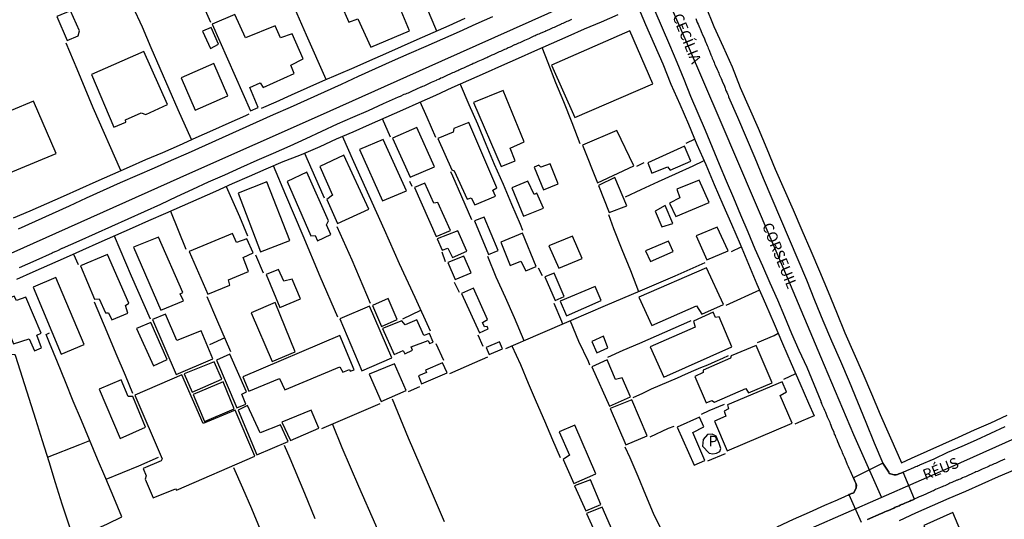
# Model space of a CAD drawing. Units: millimetres. Extents: x 173492 to 175908, y 1665949 to 1668726.
# Drawn here: x 175125 to 175356, y 1666819 to 1666936 of the extents above; entities that cross this region are included whole.
import ezdxf
from ezdxf.enums import TextEntityAlignment as Align

# ---------------------------------------------------------------- set-up
doc = ezdxf.new("R2010")
doc.units = ezdxf.units.MM
doc.header["$MEASUREMENT"] = 0
for name, color, linetype in [('V-CRUZAMENTO', 1, 'Continuous'), ('V-EDIFICACAO', 2, 'Continuous'), ('V-EIXO_DE_LOGRADOURO', 3, 'Continuous'), ('V-LOTE', 1, 'Continuous'), ('V-NOME_DOS_LOGRADOUROS', 7, 'Continuous'), ('V-QUADRA', 2, 'Continuous'), ('V-TESTADA', 5, 'Continuous')]:
    doc.layers.add(name, color=color, linetype=linetype)

msp = doc.modelspace()

# ---------------------------------------------------------------- linework, layer by layer
at = {"layer": 'V-CRUZAMENTO'}
msp.add_lwpolyline([(175323.68, 1666819.13), (175326.91, 1666820.55), (175327.13, 1666820.65), (175327.47, 1666820.77), (175327.77, 1666820.95), (175328.11, 1666821.07), (175328.59, 1666821.25), (175329.85, 1666821.81), (175330.09, 1666821.91), (175330.43, 1666822.06), (175330.73, 1666822.19), (175331.07, 1666822.34), (175331.38, 1666822.47), (175331.68, 1666822.62), (175331.98, 1666822.72), (175332.45, 1666822.94), (175333.58, 1666823.44), (175333.86, 1666823.56), (175334.16, 1666823.69), (175334.51, 1666823.82), (175334.73, 1666823.93), (175332.02, 1666830.19), (175331.57, 1666829.97), (175331.24, 1666829.89), (175330.99, 1666829.8), (175330.69, 1666829.67), (175330.39, 1666829.57), (175329.92, 1666829.55), (175328.8, 1666829.87), (175328.65, 1666830.19), (175327.29, 1666832.33), (175320.38, 1666828.87), (175320.54, 1666828.52), (175320.74, 1666828.13), (175320.93, 1666827.62), (175321.09, 1666827.15), (175321.06, 1666826.55), (175320.46, 1666825.41), (175320.26, 1666825.32), (175319.96, 1666825.19), (175319.66, 1666825.06), (175319.36, 1666824.96), (175322.21, 1666818.48)], dxfattribs=at)
at = {"layer": 'V-EDIFICACAO'}
for points in [[(175206.99, 1666941.21), (175204.73, 1666946.25), (175198.67, 1666943.66), (175202.33, 1666935.53), (175204.44, 1666936.31), (175207.46, 1666929.61), (175216.46, 1666933.47), (175214.54, 1666938.14), (175219.46, 1666940.44), (175217.21, 1666945.52), (175206.99, 1666941.21)], [(175137.19, 1666938.15), (175133.98, 1666936.8), (175136.36, 1666931.2), (175138.98, 1666932.32), (175139.25, 1666933.46), (175137.19, 1666938.15), (175137.19, 1666938.15)], [(175178.13, 1666931.8), (175175.64, 1666937.32), (175170.33, 1666935.01), (175170.33, 1666935.01), (175179.27, 1666914.74), (175179.27, 1666914.74), (175181.08, 1666915.53), (175179.11, 1666920.24), (175181.53, 1666921.33), (175182.25, 1666920.22), (175189.48, 1666923.49), (175188.72, 1666925.43), (175191.62, 1666926.89), (175189.01, 1666932.76), (175186.32, 1666931.84), (175185.04, 1666934.62), (175178.13, 1666931.8)], [(175168.04, 1666933.36), (175169.94, 1666929.31), (175171.77, 1666930.32), (175170.08, 1666934.24), (175168.04, 1666933.36)], [(175249.72, 1666925.47), (175255.23, 1666913.18), (175273.43, 1666921.03), (175268.08, 1666933.45), (175249.72, 1666925.47)], [(175142.04, 1666923.28), (175147.3, 1666910.92), (175150.1, 1666912.08), (175150.03, 1666912.65), (175153.72, 1666914.29), (175154.75, 1666913.91), (175159.84, 1666916.21), (175154.28, 1666928.61), (175142.04, 1666923.28)], [(175163.02, 1666922.5), (175166.32, 1666914.9), (175173.99, 1666918.28), (175170.69, 1666925.85), (175163.02, 1666922.5)], [(175231.44, 1666916.68), (175237.98, 1666901.69), (175241.21, 1666903.02), (175240.06, 1666906.05), (175243.37, 1666907.48), (175238.41, 1666919.52), (175231.44, 1666916.68)], [(175120.99, 1666910.08), (175112.74, 1666906.71), (175115.83, 1666899.54), (175119.47, 1666900.99), (175120.37, 1666899.24), (175133.8, 1666904.79), (175128.52, 1666916.99), (175123.28, 1666914.86), (175122.95, 1666915.49), (175119.36, 1666914.03), (175120.99, 1666910.08), (175120.99, 1666910.08)], [(175218.24, 1666910.86), (175212.48, 1666908.37), (175216.69, 1666899.2), (175222.38, 1666901.61), (175218.24, 1666910.86)], [(175230.36, 1666912.01), (175226.9, 1666910.6), (175226.75, 1666909.79), (175223.16, 1666908.24), (175226.38, 1666900.91), (175226.97, 1666900.72), (175230, 1666894.05), (175230.95, 1666894.43), (175231.79, 1666892.72), (175236.61, 1666894.78), (175235.99, 1666896.22), (175236.97, 1666896.74), (175230.36, 1666912.01)], [(175257.01, 1666906.73), (175260.53, 1666897.87), (175268.97, 1666901.9), (175265, 1666910.16), (175257.01, 1666906.73)], [(175210.36, 1666908.08), (175204.8, 1666905.7), (175210.21, 1666893.66), (175215.77, 1666896.04), (175210.36, 1666908.08)], [(175272.26, 1666902.58), (175273.22, 1666900.15), (175276.89, 1666901.63), (175277.53, 1666900.87), (175282.31, 1666902.97), (175280.85, 1666906.48), (175272.26, 1666902.58)], [(175201.14, 1666904.34), (175195.49, 1666901.74), (175198.49, 1666895.05), (175197.12, 1666894.03), (175199.65, 1666888.39), (175206.94, 1666891.73), (175201.14, 1666904.34)], [(175247.2, 1666901.56), (175246.73, 1666902.02), (175245.64, 1666901.53), (175247.88, 1666896.28), (175251.29, 1666897.68), (175249.39, 1666902.37), (175247.2, 1666901.56)], [(175192.5, 1666900.39), (175187.9, 1666898.25), (175193.4, 1666885.51), (175194.38, 1666885.55), (175195, 1666884.36), (175198.06, 1666885.84), (175197.08, 1666888.1), (175197.54, 1666889.03), (175192.5, 1666900.39)], [(175183.12, 1666898.12), (175176.36, 1666895.47), (175181.64, 1666881.74), (175188.49, 1666884.4), (175183.12, 1666898.12)], [(175223.12, 1666893.31), (175222.22, 1666893.16), (175220.09, 1666897.83), (175217.67, 1666896.83), (175222.75, 1666885.38), (175226.07, 1666886.74), (175223.12, 1666893.31)], [(175245.64, 1666895.15), (175244.21, 1666898.33), (175240.45, 1666896.72), (175243.17, 1666890.1), (175247.86, 1666891.97), (175246.33, 1666895.47), (175245.64, 1666895.15)], [(175264.55, 1666899.13), (175260.7, 1666897.28), (175263.23, 1666890.96), (175267.38, 1666892.52), (175264.55, 1666899.13), (175264.55, 1666899.13)], [(175279.03, 1666896.43), (175279.78, 1666894.36), (175277.38, 1666893.12), (175278.83, 1666890.02), (175286.64, 1666893.33), (175284.28, 1666898.55), (175279.03, 1666896.43)], [(175276.3, 1666892.59), (175274, 1666891.25), (175275.54, 1666887.62), (175278.17, 1666888.41), (175276.3, 1666892.59)], [(175233.96, 1666889.88), (175231.7, 1666889.01), (175235.01, 1666881.14), (175237.22, 1666882.09), (175233.96, 1666889.88)], [(175164.9, 1666881.84), (175164.9, 1666881.84), (175169.26, 1666871.87), (175174.46, 1666873.94), (175174.16, 1666875.17), (175178.85, 1666877.15), (175177.56, 1666880.44), (175179.87, 1666881.53), (175178.42, 1666884.77), (175175.99, 1666883.93), (175175.07, 1666886.06), (175164.9, 1666881.84)], [(175222.99, 1666884.78), (175224.11, 1666882.18), (175225.5, 1666882.59), (175226.56, 1666880.41), (175229.9, 1666881.93), (175227.79, 1666886.69), (175222.99, 1666884.78)], [(175237.88, 1666884.02), (175240.07, 1666878.59), (175242.56, 1666879.58), (175243.69, 1666877.32), (175246.12, 1666878.35), (175242.92, 1666886.13), (175237.88, 1666884.02)], [(175249.12, 1666883.14), (175251.45, 1666877.92), (175256.91, 1666880.17), (175254.68, 1666885.42), (175249.12, 1666883.14)], [(175288.5, 1666887.56), (175283.56, 1666885.47), (175286.11, 1666879.89), (175291.1, 1666882.02), (175288.5, 1666887.56)], [(175157.76, 1666885.2), (175151.91, 1666882.82), (175158.29, 1666868.1), (175163.57, 1666870.3), (175162.85, 1666871.95), (175163.47, 1666872.21), (175157.76, 1666885.2)], [(175271.77, 1666881.98), (175272.93, 1666879.51), (175278.23, 1666881.8), (175277.11, 1666884.22), (175271.77, 1666881.98)], [(175145.78, 1666881.13), (175139.51, 1666878.46), (175142.77, 1666870.69), (175143.88, 1666870.78), (175145.36, 1666867.45), (175146.08, 1666867.47), (175146.83, 1666865.87), (175150.6, 1666867.41), (175150.02, 1666869.24), (175150.78, 1666869.74), (175145.78, 1666881.13)], [(175225.48, 1666879.27), (175227.19, 1666875.3), (175230.92, 1666876.88), (175229.23, 1666880.72), (175225.48, 1666879.27)], [(175187.07, 1666874.89), (175185.81, 1666877.65), (175182.97, 1666876.44), (175186.14, 1666868.74), (175190.98, 1666870.73), (175189.04, 1666875.34), (175187.07, 1666874.89)], [(175250.33, 1666876.8), (175248.17, 1666875.89), (175250.57, 1666870.37), (175252.71, 1666871.29), (175250.33, 1666876.8)], [(175270.18, 1666871.17), (175273.19, 1666864.54), (175283.66, 1666869.16), (175284.91, 1666867.14), (175289.99, 1666869.45), (175286.04, 1666878.05), (175270.18, 1666871.17)], [(175133.74, 1666875.72), (175128.42, 1666873.53), (175135, 1666857.85), (175140.37, 1666860.1), (175133.74, 1666875.72)], [(175228.65, 1666871.98), (175232.91, 1666862.82), (175234.91, 1666863.73), (175234.65, 1666864.31), (175234.02, 1666864.22), (175233.58, 1666865.22), (175234.73, 1666865.92), (175231.46, 1666873.24), (175228.65, 1666871.98)], [(175251.73, 1666870.19), (175253.23, 1666866.81), (175261.37, 1666870.34), (175259.99, 1666873.66), (175251.73, 1666870.19)], [(175123.94, 1666871.35), (175119.91, 1666869.67), (175123.82, 1666860.25), (175127.44, 1666861.44), (175128.69, 1666858.62), (175130.4, 1666859.3), (175129.3, 1666862.23), (175130.28, 1666862.73), (175126.72, 1666871.17), (175124.52, 1666870.37), (175123.94, 1666871.35)], [(175185.06, 1666869.9), (175179.45, 1666867.49), (175184.35, 1666856.09), (175189.74, 1666858.38), (175185.06, 1666869.9), (175185.06, 1666869.9)], [(175207.8, 1666869.23), (175209.95, 1666864.32), (175213.58, 1666865.91), (175211.53, 1666870.83), (175207.8, 1666869.23)], [(175159.36, 1666867.19), (175156.33, 1666865.91), (175161.86, 1666853.05), (175170.43, 1666856.71), (175167.75, 1666863.27), (175162.05, 1666860.98), (175159.36, 1666867.19)], [(175200.16, 1666866.11), (175205.36, 1666853.9), (175212.34, 1666856.99), (175207.14, 1666869.07), (175200.16, 1666866.11)], [(175283, 1666865.55), (175283.34, 1666864.16), (175272.85, 1666859.55), (175276.03, 1666852.46), (175291.92, 1666859.57), (175288.94, 1666866.58), (175288.15, 1666866.42), (175287.55, 1666867.67), (175283, 1666865.55)], [(175155.93, 1666865.25), (175152.6, 1666863.79), (175156.57, 1666855.12), (175159.79, 1666856.6), (175155.93, 1666865.25)], [(175210.21, 1666863.81), (175212.91, 1666857.76), (175215.04, 1666858.71), (175215.41, 1666857.87), (175217.23, 1666858.75), (175216.9, 1666859.5), (175220.84, 1666861.01), (175221.21, 1666860.29), (175222.07, 1666860.62), (175221.15, 1666862.68), (175219.87, 1666862.22), (175218.19, 1666865.88), (175215.46, 1666864.67), (175214.7, 1666865.64), (175210.21, 1666863.81)], [(175177.51, 1666852.55), (175178.86, 1666849.15), (175178.86, 1666849.15), (175186.08, 1666852.15), (175186.08, 1666852.14), (175187.32, 1666849.48), (175200.17, 1666854.82), (175200.86, 1666853.59), (175202.46, 1666854.21), (175202.64, 1666853.82), (175203.53, 1666854.19), (175200.2, 1666862.16), (175177.51, 1666852.55)], [(175234.44, 1666859.34), (175235.15, 1666857.77), (175238.25, 1666859.07), (175237.56, 1666860.71), (175234.44, 1666859.34)], [(175261.89, 1666862), (175259.15, 1666860.81), (175260.31, 1666858.15), (175262.93, 1666859.26), (175261.89, 1666862)], [(175174.42, 1666857.79), (175171.3, 1666856.4), (175176.07, 1666845.28), (175178.19, 1666846.14), (175177.26, 1666848.44), (175178.32, 1666848.99), (175174.42, 1666857.79)], [(175291.81, 1666857.44), (175291.65, 1666856.9), (175285.2, 1666854.1), (175285.2, 1666853.51), (175283.3, 1666852.63), (175285.94, 1666846.44), (175287.27, 1666846.94), (175287.87, 1666846.56), (175295.19, 1666849.81), (175295.85, 1666848.75), (175301.35, 1666851.12), (175297.61, 1666859.88), (175291.81, 1666857.44)], [(175163.79, 1666853.19), (175165.6, 1666848.94), (175172.58, 1666851.94), (175170.81, 1666856.06), (175163.79, 1666853.19)], [(175207.08, 1666853.12), (175209.86, 1666846.78), (175215.73, 1666849.29), (175212.98, 1666855.59), (175207.08, 1666853.12)], [(175224.24, 1666855.78), (175220.28, 1666854.08), (175220.47, 1666853.56), (175218.63, 1666852.72), (175219.34, 1666850.85), (175225.31, 1666853.44), (175224.24, 1666855.78)], [(175259.15, 1666854.86), (175263.33, 1666845.62), (175268.19, 1666847.84), (175266.26, 1666852.25), (175264.73, 1666851.86), (175262.74, 1666856.49), (175259.15, 1666854.86)], [(175150.67, 1666847.9), (175149.01, 1666851.79), (175143.89, 1666849.59), (175148.76, 1666838.11), (175154.73, 1666840.71), (175151.72, 1666847.88), (175150.67, 1666847.9)], [(175168.17, 1666841.61), (175163.23, 1666852.95), (175152.22, 1666848.23), (175158.59, 1666833.29), (175158.4, 1666832.88), (175154.18, 1666831.08), (175154.9, 1666829.33), (175154.61, 1666828.61), (175156.52, 1666824.21), (175161.69, 1666826.31), (175161.96, 1666826.02), (175180.3, 1666833.98), (175175.68, 1666844.75), (175168.17, 1666841.61)], [(175165.85, 1666848.35), (175168.55, 1666842.1), (175175.49, 1666845.04), (175172.88, 1666851.31), (175165.85, 1666848.35)], [(175290.92, 1666845.95), (175291.18, 1666844.99), (175290.16, 1666844.45), (175290.5, 1666843.3), (175287.89, 1666842.12), (175290.85, 1666835.21), (175306.07, 1666841.65), (175303.25, 1666848.16), (175304.7, 1666849.02), (175303.7, 1666851.35), (175290.92, 1666845.95)], [(175263.44, 1666845.08), (175267.15, 1666836.57), (175272.1, 1666838.69), (175268.54, 1666847.14), (175263.44, 1666845.08)], [(175181.52, 1666839.4), (175178.58, 1666845.77), (175176.36, 1666844.75), (175180.78, 1666834.25), (175188.06, 1666837.36), (175186.32, 1666841.32), (175181.52, 1666839.4)], [(175186.61, 1666841.92), (175188.61, 1666837.6), (175195.31, 1666840.51), (175193.45, 1666844.72), (175186.61, 1666841.92)], [(175279.14, 1666840.74), (175283.14, 1666831.81), (175285.65, 1666832.91), (175282.83, 1666839.46), (175285.35, 1666840.81), (175284.34, 1666843.08), (175279.14, 1666840.74)], [(175255.22, 1666841.19), (175251.56, 1666839.67), (175253.91, 1666834.15), (175252.46, 1666833.15), (175254.94, 1666827.56), (175260.13, 1666829.79), (175255.22, 1666841.19)], [(175285.06, 1666836.32), (175286.65, 1666834.67), (175287.52, 1666834.52), (175288.33, 1666834.67), (175289.13, 1666835.07), (175289.35, 1666835.76), (175288.98, 1666836.89), (175288.29, 1666838.64), (175287.31, 1666839.11), (175286.28, 1666839.04), (175285.26, 1666837.84), (175285.06, 1666836.32)], [(175255.15, 1666826.99), (175257.75, 1666821.13), (175261.3, 1666822.67), (175258.83, 1666828.45), (175255.15, 1666826.99)], [(175257.95, 1666820.52), (175260.64, 1666814.52), (175263.64, 1666815.76), (175264.08, 1666816.34), (175261.59, 1666822.05), (175257.95, 1666820.52)], [(175343.64, 1666820.75), (175336.88, 1666817.7), (175342.21, 1666804.95), (175342.95, 1666805.37), (175344.51, 1666801.86), (175348.7, 1666803.77), (175348.42, 1666804.63), (175349.12, 1666805.02), (175348.09, 1666807.61), (175349.06, 1666807.99), (175343.64, 1666820.75), (175343.64, 1666820.75)]]:
    msp.add_lwpolyline(points, close=True, dxfattribs=at)
at = {"layer": 'V-EIXO_DE_LOGRADOURO'}
for points in [[(175226.05, 1667062), (175232.83, 1667044.86), (175239.97, 1667028.36), (175247.11, 1667011.86), (175254.25, 1666995.36), (175261.31, 1666978.86), (175268.29, 1666961.82), (175273.55, 1666948.69), (175281.46, 1666930.41), (175289.37, 1666912.13), (175297.2, 1666893.85), (175304.96, 1666875.57), (175312.72, 1666857.29), (175320.4, 1666839.01), (175327, 1666824.32)], [(174955.94, 1666813.51), (174972.33, 1666814.73), (174994.81, 1666823.56), (175021.94, 1666835.96), (175050, 1666848.05), (175078.37, 1666861.38), (175107.51, 1666874.4), (175136.65, 1666887.42), (175165.79, 1666900.44), (175194.93, 1666913.46), (175224.07, 1666926.48), (175253.21, 1666939.5), (175282.35, 1666952.67), (175311.8, 1666965.84), (175341.25, 1666979.01), (175371.17, 1666992.18), (175401.09, 1667005.35), (175423.39, 1667014.79)], [(174942.34, 1666658.14), (174959.77, 1666665.5), (174974.97, 1666672.56), (175022.42, 1666691.55), (175053.9, 1666704.72), (175085.38, 1666717.89), (175116.86, 1666731.06), (175148.34, 1666744.23), (175180.28, 1666759.11), (175212.69, 1666773.68), (175245.1, 1666788.25), (175277.82, 1666802.66), (175310.54, 1666817.07), (175343.26, 1666831.48), (175376.91, 1666846.51), (175410.56, 1666861.54), (175423.74, 1666866.95)]]:
    msp.add_lwpolyline(points, dxfattribs=at)
at = {"layer": 'V-LOTE'}
for points in [[(175169.97, 1666935.38), (175166.29, 1666943.88), (175162.29, 1666953.02), (175158.29, 1666962.16), (175154.99, 1666969.99)], [(175165.51, 1666908.01), (175162.39, 1666914.99), (175160.25, 1666919.81), (175158.16, 1666924.65), (175156.07, 1666929.49), (175153.98, 1666934.35), (175151.78, 1666939.19), (175149.71, 1666944.06), (175147.51, 1666948.88), (175145.49, 1666953.67), (175142.09, 1666952.15), (175138.72, 1666950.61), (175135.35, 1666949.07), (175131.98, 1666947.53), (175129.43, 1666946.46)], [(175197.02, 1666922.11), (175192.41, 1666932.42), (175190.17, 1666937.47), (175187.99, 1666942.41)], [(175220.61, 1666938.65), (175222.62, 1666934.01), (175222.85, 1666933.46)], [(175269.89, 1666939.37), (175271.74, 1666934.94), (175273.76, 1666930.33), (175275.78, 1666925.72), (175277.69, 1666921.02), (175279.78, 1666916.34), (175281.78, 1666911.6), (175283.78, 1666906.86), (175285.87, 1666902.18), (175287.81, 1666897.5), (175289.86, 1666892.85), (175291.88, 1666888.2), (175293.9, 1666883.55), (175295.86, 1666878.89), (175297.82, 1666874.23), (175299.86, 1666869.58), (175301.84, 1666864.93), (175303.82, 1666860.28), (175305.82, 1666855.63), (175307.84, 1666851), (175309.86, 1666846.37), (175311.19, 1666843.36)], [(175285.81, 1666939.32), (175287.75, 1666934.49), (175289.88, 1666929.75), (175292.01, 1666925.01), (175293.9, 1666920.2), (175296.01, 1666915.44), (175298.12, 1666910.68), (175300.14, 1666905.89), (175302.08, 1666901.08), (175304.19, 1666896.32), (175306.32, 1666891.58), (175308.36, 1666886.79), (175310.4, 1666882), (175312.45, 1666877.21), (175314.5, 1666872.42), (175316.44, 1666867.61), (175318.38, 1666862.8), (175320.52, 1666858.04), (175322.61, 1666853.28), (175324.65, 1666848.51), (175326.69, 1666843.74), (175328.78, 1666838.97), (175330.89, 1666834.2), (175331.67, 1666832.42), (175333.98, 1666833.49), (175337.65, 1666835.12), (175341.34, 1666836.75), (175345.03, 1666838.38), (175348.72, 1666840.12), (175352.55, 1666841.79), (175356.35, 1666843.55)], [(175124.58, 1666875.38), (175128.4, 1666877.1), (175132.29, 1666878.81), (175136.18, 1666880.52), (175140.07, 1666882.23), (175143.9, 1666883.95), (175147.77, 1666885.67), (175151.64, 1666887.39), (175155.51, 1666889.11), (175159.44, 1666890.8), (175163.37, 1666892.51), (175167.28, 1666894.25), (175171.19, 1666895.99), (175175.1, 1666897.73), (175179.03, 1666899.45), (175182.96, 1666901.17), (175186.9, 1666902.89), (175190.84, 1666904.41), (175191.76, 1666904.77), (175195.58, 1666906.42), (175199.38, 1666908.18), (175203.29, 1666909.85), (175207.16, 1666911.57), (175211.03, 1666913.29), (175214.9, 1666915.01), (175218.77, 1666916.73), (175222.64, 1666918.45), (175226.51, 1666920.17), (175230.38, 1666921.89), (175234.25, 1666923.61), (175238.12, 1666925.33), (175241.99, 1666927.05), (175245.86, 1666928.77), (175249.73, 1666930.49), (175253.6, 1666932.21), (175257.47, 1666933.93), (175261.41, 1666935.56), (175265.35, 1666937.3)], [(175181.83, 1666915.35), (175185.32, 1666916.87), (175188.9, 1666918.5), (175192.53, 1666920.12), (175196.18, 1666921.74), (175199.85, 1666923.34), (175203.54, 1666924.92), (175207.23, 1666926.5), (175210.92, 1666928.15), (175214.61, 1666929.8), (175218.32, 1666931.45), (175222.03, 1666933.1), (175225.77, 1666934.75), (175229.51, 1666936.4)], [(175148.92, 1666900.76), (175142.46, 1666915.48), (175138.75, 1666924.49), (175136.17, 1666930.6)], [(175256.42, 1666907.06), (175254.56, 1666911.94), (175252.65, 1666916.87), (175250.76, 1666921.27), (175248.98, 1666925.96), (175247.57, 1666929.53)], [(175228.38, 1666921), (175230.4, 1666916.24), (175232.42, 1666911.68), (175234.33, 1666906.98), (175236.35, 1666902.3), (175238.42, 1666897.62), (175240.4, 1666892.94), (175242.38, 1666888.26), (175242.95, 1666886.84)], [(175222.65, 1666908.5), (175220.65, 1666913.21), (175219.03, 1666916.84)], [(175123.82, 1666889.7), (175127.73, 1666891.39), (175131.64, 1666893.08), (175135.49, 1666894.79), (175139.34, 1666896.5), (175143.19, 1666898.21), (175147.04, 1666899.93), (175150.93, 1666901.65), (175154.82, 1666903.37), (175158.78, 1666905), (175162.67, 1666906.74), (175166.56, 1666908.48), (175170.43, 1666910.2), (175174.3, 1666911.92), (175178.17, 1666913.66), (175178.99, 1666914.03)], [(175212.05, 1666908.62), (175210.14, 1666912.9)], [(175221.43, 1666863.23), (175217.8, 1666871.11), (175214.17, 1666878.99), (175210.65, 1666886.94), (175207.06, 1666894.89), (175203.47, 1666902.84), (175200.81, 1666908.79)], [(175283.26, 1666908.09), (175281.21, 1666907.09)], [(175191.96, 1666904.86), (175196.21, 1666895.13), (175196.54, 1666894.37)], [(175199.69, 1666866.45), (175195.62, 1666876), (175191.59, 1666885.51), (175187.56, 1666895.02), (175184.65, 1666901.91)], [(175267.07, 1666894.61), (175270.69, 1666896.32), (175274.74, 1666898.18), (175278.79, 1666900.04), (175282.88, 1666901.9), (175285.28, 1666903.03), (175285.43, 1666903.17)], [(175269.69, 1666901.8), (175271.45, 1666902.66)], [(175231.09, 1666889.27), (175228.76, 1666894.64), (175226.63, 1666899.46), (175226.19, 1666900.44)], [(175173.62, 1666897.07), (175176.7, 1666890.04), (175178.55, 1666885.51)], [(175216.52, 1666898.32), (175217.07, 1666897.16)], [(175160.54, 1666891.28), (175164.16, 1666882.38)], [(175263.04, 1666890.48), (175264.26, 1666887.19), (175266.21, 1666882.28), (175268.23, 1666877.39), (175270.07, 1666872.44)], [(175147.35, 1666885.48), (175151.38, 1666876.11), (175155.78, 1666866.08)], [(175199.48, 1666887.69), (175202.97, 1666879.92), (175207.29, 1666869.76)], [(175137.83, 1666881.24), (175138.94, 1666878.76)], [(175180.44, 1666881.07), (175182.28, 1666876.81)], [(175224.04, 1666881.74), (175224.87, 1666879.53)], [(175291.84, 1666881.85), (175294.16, 1666882.94)], [(175243.33, 1666860.96), (175241.08, 1666866.31), (175238.95, 1666871.09), (175236.82, 1666875.87), (175234.84, 1666880.69)], [(175239.03, 1666859.11), (175246.63, 1666862.38), (175254.44, 1666865.79), (175262.39, 1666869.17), (175270.49, 1666872.62), (175278.66, 1666876.18), (175285.7, 1666879.27)], [(175246.62, 1666878.02), (175247.51, 1666876.19)], [(175226.98, 1666874.66), (175228.11, 1666872.33)], [(175298.45, 1666872.79), (175290.5, 1666869.23)], [(175142.68, 1666870.04), (175145.65, 1666863.02), (175147.79, 1666857.97), (175149.93, 1666852.92), (175151.69, 1666848.66)], [(175174.65, 1666858.36), (175171.38, 1666865.95), (175169.16, 1666871.25)], [(175250.25, 1666869.74), (175252.08, 1666865.51), (175252.33, 1666864.87)], [(175214.93, 1666866.1), (175219.18, 1666868.11)], [(175137.91, 1666814.53), (175136.86, 1666817.8), (175135.2, 1666822.74), (175133.67, 1666827.68), (175132.12, 1666832.62), (175130.57, 1666837.56), (175129.02, 1666842.5), (175127.47, 1666847.44), (175125.92, 1666852.38), (175124.37, 1666857.3), (175124.21, 1666857.66), (175120.45, 1666857.76), (175116.75, 1666857.78), (175113.05, 1666857.87), (175109.51, 1666857.89), (175108.69, 1666858.38), (175108.07, 1666861.68), (175107.56, 1666863.83), (175106.47, 1666866.25), (175105.87, 1666866.96)], [(175254.07, 1666865.63), (175256.09, 1666860.87), (175258.33, 1666856.17), (175258.63, 1666855.35)], [(175262.94, 1666857.08), (175266.53, 1666858.73), (175270.42, 1666860.42), (175274.31, 1666862.13), (175278.2, 1666863.84), (175282.09, 1666865.55), (175282.45, 1666865.7)], [(175115.8, 1666804.21), (175118.86, 1666805.7), (175122.61, 1666807.3), (175126.31, 1666809.1), (175130.14, 1666810.9), (175133.97, 1666812.7), (175137.85, 1666814.5), (175141.84, 1666816.3), (175145.83, 1666818.1), (175149.13, 1666819.76), (175147.27, 1666824.26), (175145.41, 1666828.76), (175143.51, 1666833.28), (175141.61, 1666837.8), (175139.71, 1666842.32), (175137.81, 1666846.84), (175135.95, 1666851.38), (175134.09, 1666855.92), (175132.23, 1666860.46), (175131.43, 1666862.43), (175132.21, 1666862.77)], [(175297.93, 1666860.51), (175301.84, 1666862.22), (175302.79, 1666862.7)], [(175173.25, 1666861.61), (175169.69, 1666860.01)], [(175224.55, 1666856.37), (175222.74, 1666860.25)], [(175233.74, 1666859.6), (175232.54, 1666862.25)], [(175240.48, 1666859.73), (175242.49, 1666855.43), (175244.29, 1666851.05), (175246.14, 1666846.65), (175248.12, 1666842.25), (175249.99, 1666837.74), (175251.79, 1666833.63)], [(175225.96, 1666853.32), (175231.78, 1666855.9), (175234.87, 1666857.17)], [(175284.7, 1666854.68), (175286.33, 1666855.33), (175288.06, 1666856.1), (175289.82, 1666856.91), (175291.2, 1666857.54)], [(175268.85, 1666847.71), (175271.13, 1666848.7), (175273.16, 1666849.68), (175275.18, 1666850.57), (175277.19, 1666851.46), (175279.2, 1666852.29), (175281.09, 1666853.14), (175283.01, 1666853.98), (175284.7, 1666854.68)], [(175306.87, 1666853.22), (175304, 1666851.92)], [(175216.26, 1666849.07), (175218.88, 1666850.27)], [(175195.97, 1666840.4), (175205.23, 1666844.43), (175209.62, 1666846.28)], [(175212.45, 1666847.37), (175216.19, 1666838.26), (175220.37, 1666828.46), (175224.58, 1666818.66)], [(175290.17, 1666846.05), (175286.57, 1666844.53), (175284.75, 1666843.74)], [(175311.19, 1666843.36), (175308.21, 1666842.11), (175306.68, 1666841.47)], [(175212.39, 1666808.75), (175208.58, 1666817.79), (175204.66, 1666826.83), (175200.77, 1666835.87), (175198.5, 1666841.5)], [(175272.84, 1666838.49), (175277.08, 1666840.48), (175278.41, 1666840.97)], [(175131.77, 1666833.73), (175139.35, 1666836.72), (175141.68, 1666837.63)], [(175194.42, 1666819.29), (175192.02, 1666825.19), (175188.57, 1666833.44), (175187.24, 1666836.42)], [(175278.9, 1666808.75), (175275.67, 1666816.39), (175273.63, 1666820.52), (175271.83, 1666824.85), (175270.03, 1666829.2), (175268.12, 1666833.57), (175266.99, 1666836.03)], [(175145.47, 1666828.61), (175153.12, 1666831.71), (175157.78, 1666833.75)], [(175286.31, 1666832.86), (175290.47, 1666834.56)], [(175175.27, 1666831.3), (175177.44, 1666826.53), (175179.51, 1666821.69), (175181.53, 1666816.83), (175182.48, 1666814.47)], [(175358.2, 1666830.75), (175354.31, 1666829.08), (175350.48, 1666827.37), (175346.61, 1666825.68), (175342.72, 1666824.01), (175338.83, 1666822.34), (175334.96, 1666820.63), (175331.13, 1666818.83)]]:
    msp.add_lwpolyline(points, dxfattribs=at)
at = {"layer": 'V-QUADRA'}
for points in [[(175124.98, 1666887.16), (175128.96, 1666888.96), (175132.94, 1666890.76), (175136.92, 1666892.56), (175140.9, 1666894.36), (175144.88, 1666896.16), (175148.86, 1666897.96), (175152.84, 1666899.7), (175156.82, 1666901.44), (175160.8, 1666903.18), (175164.78, 1666904.96), (175168.76, 1666906.74), (175172.74, 1666908.52), (175176.72, 1666910.3), (175180.7, 1666912.08), (175184.68, 1666913.86), (175188.66, 1666915.64), (175192.64, 1666917.42), (175196.62, 1666919.2), (175200.6, 1666921.01), (175204.58, 1666922.82), (175208.56, 1666924.63), (175212.54, 1666926.44), (175216.45, 1666928.2), (175220.36, 1666929.91), (175224.27, 1666931.62), (175228.18, 1666933.33), (175232.11, 1666935.09), (175236.04, 1666936.85)], [(175302.53, 1666817.45), (175306.36, 1666819.24), (175310.14, 1666820.82), (175313.72, 1666822.45), (175316.68, 1666823.72), (175316.98, 1666823.86), (175318.23, 1666824.42), (175318.72, 1666824.66), (175319.06, 1666824.81), (175319.36, 1666824.96), (175319.66, 1666825.06), (175319.96, 1666825.19), (175320.26, 1666825.32), (175320.46, 1666825.41), (175321.06, 1666826.55), (175321.08, 1666827.02), (175321.03, 1666827.32), (175320.93, 1666827.62), (175320.8, 1666827.96), (175320.67, 1666828.26), (175320.54, 1666828.52), (175319.92, 1666829.89), (175319.92, 1666829.89), (175319.7, 1666830.41), (175319.55, 1666830.75), (175319.4, 1666831.09), (175319.27, 1666831.44), (175319.13, 1666831.78), (175318.97, 1666832.12), (175318.93, 1666832.19), (175318.37, 1666833.54), (175318.18, 1666834.01), (175318.03, 1666834.35), (175317.88, 1666834.7), (175317.73, 1666835.04), (175317.6, 1666835.34), (175317.45, 1666835.68), (175317.39, 1666835.83), (175316.79, 1666837.27), (175316.61, 1666837.74), (175316.47, 1666838.09), (175316.29, 1666838.43), (175316.17, 1666838.77), (175316.01, 1666839.12), (175315.91, 1666839.46), (175315.89, 1666839.52), (175315.37, 1666840.66), (175315.2, 1666841.13), (175315.07, 1666841.48), (175314.92, 1666841.82), (175314.77, 1666842.16), (175314.66, 1666842.46), (175314.49, 1666842.8), (175314.36, 1666843.04), (175313.93, 1666844.18), (175313.72, 1666844.6), (175313.57, 1666844.99), (175313.4, 1666845.34), (175313.25, 1666845.68), (175313.12, 1666845.98), (175312.99, 1666846.32), (175312.86, 1666846.62), (175312.84, 1666846.73), (175311.2, 1666850.72), (175309.56, 1666854.71), (175307.69, 1666858.67), (175306.02, 1666862.61), (175304.35, 1666866.55), (175302.68, 1666870.49), (175300.92, 1666874.45), (175299.16, 1666878.41), (175297.43, 1666882.38), (175295.74, 1666886.35), (175294.07, 1666890.32), (175292.4, 1666894.29), (175290.73, 1666898.26), (175289.09, 1666902.23), (175287.45, 1666906.2), (175285.76, 1666910.17), (175284.07, 1666914.14), (175282.38, 1666918.11), (175280.76, 1666922.1), (175279.14, 1666926.09), (175277.43, 1666930.08), (175275.72, 1666934.07), (175274.01, 1666938.06)], [(175283.48, 1666936.38), (175283.84, 1666935.42), (175284.06, 1666935.01), (175284.23, 1666934.61), (175284.38, 1666934.26), (175284.51, 1666933.92), (175284.66, 1666933.58), (175284.78, 1666933.28), (175284.94, 1666932.93), (175285.02, 1666932.74), (175285.51, 1666931.6), (175285.68, 1666931.09), (175285.68, 1666931.09), (175285.86, 1666930.74), (175285.99, 1666930.4), (175286.16, 1666930.06), (175286.29, 1666929.76), (175286.41, 1666929.41), (175286.54, 1666929.07), (175286.61, 1666928.92), (175287.06, 1666927.87), (175287.23, 1666927.4), (175287.36, 1666927.06), (175287.49, 1666926.76), (175287.66, 1666926.41), (175287.79, 1666926.07), (175287.92, 1666925.77), (175288.05, 1666925.43), (175288.07, 1666925.4), (175288.5, 1666924.44), (175288.73, 1666923.92), (175288.88, 1666923.58), (175289.01, 1666923.28), (175289.16, 1666922.94), (175289.29, 1666922.64), (175289.42, 1666922.29), (175289.57, 1666921.95), (175289.7, 1666921.67), (175290.19, 1666920.49), (175290.36, 1666920.02), (175290.49, 1666919.72), (175290.62, 1666919.38), (175290.75, 1666919.08), (175290.92, 1666918.73), (175291.07, 1666918.39), (175291.15, 1666918.09), (175291.18, 1666918.02), (175293.23, 1666913.27), (175295.27, 1666908.5), (175297.31, 1666903.73), (175299.29, 1666898.96), (175301.31, 1666894.22), (175303.33, 1666889.48), (175305.35, 1666884.74), (175307.37, 1666879.98), (175309.39, 1666875.22), (175311.32, 1666870.45), (175313.25, 1666865.68), (175315.3, 1666860.92), (175317.35, 1666856.16), (175319.37, 1666851.4), (175321.39, 1666846.64), (175323.33, 1666841.87), (175325.29, 1666837.1), (175327.29, 1666832.33), (175328.65, 1666830.19), (175328.8, 1666829.87), (175329.92, 1666829.55), (175330.39, 1666829.57), (175330.69, 1666829.67), (175330.99, 1666829.8), (175331.24, 1666829.89), (175331.5, 1666829.95), (175331.76, 1666830.06), (175332.02, 1666830.19), (175332.21, 1666830.28), (175333.43, 1666830.81), (175333.86, 1666830.98), (175334.14, 1666831.11), (175334.42, 1666831.24), (175334.72, 1666831.37), (175335.02, 1666831.5), (175335.3, 1666831.63), (175335.58, 1666831.74), (175335.88, 1666831.86), (175335.94, 1666831.89), (175339.28, 1666833.36), (175342.53, 1666834.85), (175345.87, 1666836.32), (175349.23, 1666837.79), (175352.57, 1666839.33), (175355.91, 1666840.87)], [(175254.42, 1666936.1), (175253.95, 1666935.91), (175253.6, 1666935.74), (175253.3, 1666935.61), (175253, 1666935.48), (175252.7, 1666935.33), (175252.4, 1666935.2), (175252.1, 1666935.07), (175251.99, 1666935.01), (175250.81, 1666934.47), (175250.34, 1666934.28), (175250.04, 1666934.13), (175249.74, 1666934), (175249.44, 1666933.85), (175249.14, 1666933.72), (175248.84, 1666933.59), (175248.54, 1666933.46), (175248.24, 1666933.36), (175248.22, 1666933.34), (175247.25, 1666932.89), (175246.78, 1666932.69), (175246.48, 1666932.57), (175246.18, 1666932.44), (175245.88, 1666932.31), (175245.58, 1666932.18), (175245.28, 1666932.05), (175244.98, 1666931.9), (175244.68, 1666931.77), (175244.57, 1666931.71), (175243.39, 1666931.19), (175242.92, 1666930.98), (175242.62, 1666930.81), (175242.32, 1666930.68), (175242.02, 1666930.55), (175241.72, 1666930.42), (175241.42, 1666930.29), (175241.12, 1666930.18), (175241.1, 1666930.19), (175240.09, 1666929.67), (175239.62, 1666929.48), (175239.32, 1666929.32), (175239.02, 1666929.2), (175238.72, 1666929.07), (175238.42, 1666928.94), (175238.12, 1666928.81), (175237.82, 1666928.66), (175237.52, 1666928.55), (175237.36, 1666928.47), (175236.23, 1666927.95), (175235.76, 1666927.74), (175235.46, 1666927.61), (175235.16, 1666927.46), (175234.86, 1666927.33), (175234.56, 1666927.18), (175234.26, 1666927.05), (175233.95, 1666926.92), (175233.63, 1666926.78), (175232.5, 1666926.26), (175232.02, 1666926.04), (175231.68, 1666925.92), (175231.38, 1666925.79), (175231.08, 1666925.62), (175230.78, 1666925.49), (175230.48, 1666925.34), (175230.18, 1666925.23), (175230.11, 1666925.21), (175229.15, 1666924.76), (175228.68, 1666924.54), (175228.38, 1666924.41), (175228.08, 1666924.26), (175227.78, 1666924.13), (175227.48, 1666924.01), (175227.18, 1666923.88), (175226.88, 1666923.75), (175226.58, 1666923.62), (175226.28, 1666923.47), (175226.12, 1666923.41), (175225.25, 1666923), (175224.77, 1666922.78), (175224.47, 1666922.66), (175224.13, 1666922.5), (175223.83, 1666922.38), (175223.49, 1666922.18), (175223.19, 1666922.08), (175223.19, 1666922.08), (175222.84, 1666921.9), (175222.74, 1666921.84), (175221.56, 1666921.35), (175221.09, 1666921.11), (175220.79, 1666921), (175220.44, 1666920.83), (175220.14, 1666920.7), (175219.84, 1666920.55), (175219.54, 1666920.43), (175219.24, 1666920.32), (175219.13, 1666920.28), (175218.17, 1666919.8), (175217.7, 1666919.61), (175217.4, 1666919.48), (175217.1, 1666919.35), (175216.8, 1666919.2), (175216.5, 1666919.07), (175216.2, 1666918.92), (175215.9, 1666918.8), (175215.59, 1666918.67), (175215.25, 1666918.56), (175215.19, 1666918.54), (175214.35, 1666918.13), (175213.88, 1666917.91), (175210.34, 1666916.38), (175206.83, 1666914.76), (175203.18, 1666913.18), (175199.53, 1666911.6), (175195.88, 1666909.89), (175192.23, 1666908.18), (175188.45, 1666906.47), (175184.6, 1666904.78), (175180.75, 1666903.09), (175176.97, 1666901.4), (175173.19, 1666899.71), (175169.41, 1666898.02), (175165.68, 1666896.31), (175161.95, 1666894.59), (175158.22, 1666892.87), (175154.4, 1666891.15), (175150.58, 1666889.43), (175146.76, 1666887.71), (175142.94, 1666885.99), (175139.07, 1666884.27), (175135.2, 1666882.55), (175135.14, 1666882.53), (175134.09, 1666882.03), (175133.75, 1666881.86), (175133.51, 1666881.75), (175133.32, 1666881.69), (175133.1, 1666881.58), (175132.85, 1666881.45), (175129, 1666879.72), (175125.15, 1666878)], [(175355.8, 1666833.24), (175354.75, 1666832.79), (175354.24, 1666832.55), (175353.94, 1666832.4), (175353.64, 1666832.27), (175353.34, 1666832.14), (175353.04, 1666832.01), (175352.74, 1666831.88), (175352.44, 1666831.76), (175352.14, 1666831.63), (175351.84, 1666831.48), (175351.69, 1666831.41), (175350.51, 1666830.88), (175350.04, 1666830.68), (175349.74, 1666830.55), (175349.43, 1666830.4), (175349.09, 1666830.25), (175348.79, 1666830.13), (175348.45, 1666829.97), (175348.25, 1666829.87), (175347.08, 1666829.37), (175346.6, 1666829.14), (175346.3, 1666829.01), (175345.96, 1666828.86), (175345.66, 1666828.73), (175345.36, 1666828.6), (175345.06, 1666828.49), (175344.76, 1666828.37), (175344.61, 1666828.31), (175343.47, 1666827.81), (175343, 1666827.6), (175342.7, 1666827.47), (175342.4, 1666827.34), (175342.1, 1666827.19), (175341.8, 1666827.04), (175341.5, 1666826.91), (175341.2, 1666826.78), (175340.9, 1666826.67), (175340.75, 1666826.59), (175340.75, 1666826.59), (175339.65, 1666826.12), (175339.18, 1666825.88), (175338.84, 1666825.75), (175338.54, 1666825.62), (175338.24, 1666825.49), (175337.94, 1666825.34), (175337.64, 1666825.24), (175337.36, 1666825.09), (175336.27, 1666824.59), (175335.79, 1666824.4), (175335.45, 1666824.25), (175335.15, 1666824.12), (175334.81, 1666823.97), (175334.51, 1666823.82), (175334.16, 1666823.69), (175333.86, 1666823.56), (175333.58, 1666823.44), (175332.45, 1666822.94), (175331.98, 1666822.72), (175331.68, 1666822.62), (175331.38, 1666822.47), (175331.07, 1666822.34), (175330.73, 1666822.19), (175330.43, 1666822.06), (175330.09, 1666821.91), (175329.85, 1666821.81), (175328.59, 1666821.25), (175328.11, 1666821.07), (175327.77, 1666820.95), (175327.47, 1666820.77), (175327.13, 1666820.65), (175326.91, 1666820.55), (175323.68, 1666819.13)]]:
    msp.add_lwpolyline(points, dxfattribs=at)
at = {"layer": 'V-TESTADA'}
for points in [[(175269.89, 1666939.37), (175271.74, 1666934.94), (175273.76, 1666930.33), (175275.78, 1666925.72), (175277.69, 1666921.02), (175279.78, 1666916.34), (175281.78, 1666911.6), (175283.78, 1666906.86), (175285.87, 1666902.18), (175287.81, 1666897.5), (175289.86, 1666892.85), (175291.88, 1666888.2), (175293.9, 1666883.55), (175295.86, 1666878.89), (175297.82, 1666874.23), (175299.86, 1666869.58), (175301.84, 1666864.93), (175303.82, 1666860.28), (175305.82, 1666855.63), (175307.84, 1666851), (175309.86, 1666846.37), (175311.19, 1666843.36)], [(175285.81, 1666939.32), (175287.75, 1666934.49), (175289.88, 1666929.75), (175292.01, 1666925.01), (175293.9, 1666920.2), (175296.01, 1666915.44), (175298.12, 1666910.68), (175300.14, 1666905.89), (175302.08, 1666901.08), (175304.19, 1666896.32), (175306.32, 1666891.58), (175308.36, 1666886.79), (175310.4, 1666882), (175312.45, 1666877.21), (175314.5, 1666872.42), (175316.44, 1666867.61), (175318.38, 1666862.8), (175320.52, 1666858.04), (175322.61, 1666853.28), (175324.65, 1666848.51), (175326.69, 1666843.74), (175328.78, 1666838.97), (175330.89, 1666834.2), (175331.67, 1666832.42), (175333.98, 1666833.49), (175337.65, 1666835.12), (175341.34, 1666836.75), (175345.03, 1666838.38), (175348.72, 1666840.12), (175352.55, 1666841.79), (175356.35, 1666843.55)], [(175124.58, 1666875.38), (175128.4, 1666877.1), (175132.29, 1666878.81), (175136.18, 1666880.52), (175140.07, 1666882.23), (175143.9, 1666883.95), (175147.77, 1666885.67), (175151.64, 1666887.39), (175155.51, 1666889.11), (175159.44, 1666890.8), (175163.37, 1666892.51), (175167.28, 1666894.25), (175171.19, 1666895.99), (175175.1, 1666897.73), (175179.03, 1666899.45), (175182.96, 1666901.17), (175186.9, 1666902.89), (175190.84, 1666904.41), (175191.76, 1666904.77), (175195.58, 1666906.42), (175199.38, 1666908.18), (175203.29, 1666909.85), (175207.16, 1666911.57), (175211.03, 1666913.29), (175214.9, 1666915.01), (175218.77, 1666916.73), (175222.64, 1666918.45), (175226.51, 1666920.17), (175230.38, 1666921.89), (175234.25, 1666923.61), (175238.12, 1666925.33), (175241.99, 1666927.05), (175245.86, 1666928.77), (175249.73, 1666930.49), (175253.6, 1666932.21), (175257.47, 1666933.93), (175261.41, 1666935.56), (175265.35, 1666937.3)], [(175181.83, 1666915.35), (175185.32, 1666916.87), (175188.9, 1666918.5), (175192.53, 1666920.12), (175196.18, 1666921.74), (175199.85, 1666923.34), (175203.54, 1666924.92), (175207.23, 1666926.5), (175210.92, 1666928.15), (175214.61, 1666929.8), (175218.32, 1666931.45), (175222.03, 1666933.1), (175225.77, 1666934.75), (175229.51, 1666936.4)], [(175123.82, 1666889.7), (175127.73, 1666891.39), (175131.64, 1666893.08), (175135.49, 1666894.79), (175139.34, 1666896.5), (175143.19, 1666898.21), (175147.04, 1666899.93), (175150.93, 1666901.65), (175154.82, 1666903.37), (175158.78, 1666905), (175162.67, 1666906.74), (175166.56, 1666908.48), (175170.43, 1666910.2), (175174.3, 1666911.92), (175178.17, 1666913.66), (175178.99, 1666914.03)], [(175358.2, 1666830.75), (175354.31, 1666829.08), (175350.48, 1666827.37), (175346.61, 1666825.68), (175342.72, 1666824.01), (175338.83, 1666822.34), (175334.96, 1666820.63), (175331.13, 1666818.83)]]:
    msp.add_lwpolyline(points, dxfattribs=at)

# ---------------------------------------------------------------- texts
at = {"layer": 'V-NOME_DOS_LOGRADOUROS'}
for s, rotation, p in [('CECÍLIA', 292, (175277.26, 1666936.61)), ('CORSEUIL', 292, (175298.25, 1666887.66)), ('RÉUS', 21, (175337.5, 1666827.58))]:
    msp.add_text(s, height=2.5, rotation=rotation, dxfattribs=at).set_placement(p, align=Align.BOTTOM_LEFT)
msp.add_text(' P', height=2.5, dxfattribs=at).set_placement((175285.7, 1666835.44), align=Align.BOTTOM_LEFT)

doc.saveas('drawing.dxf')
